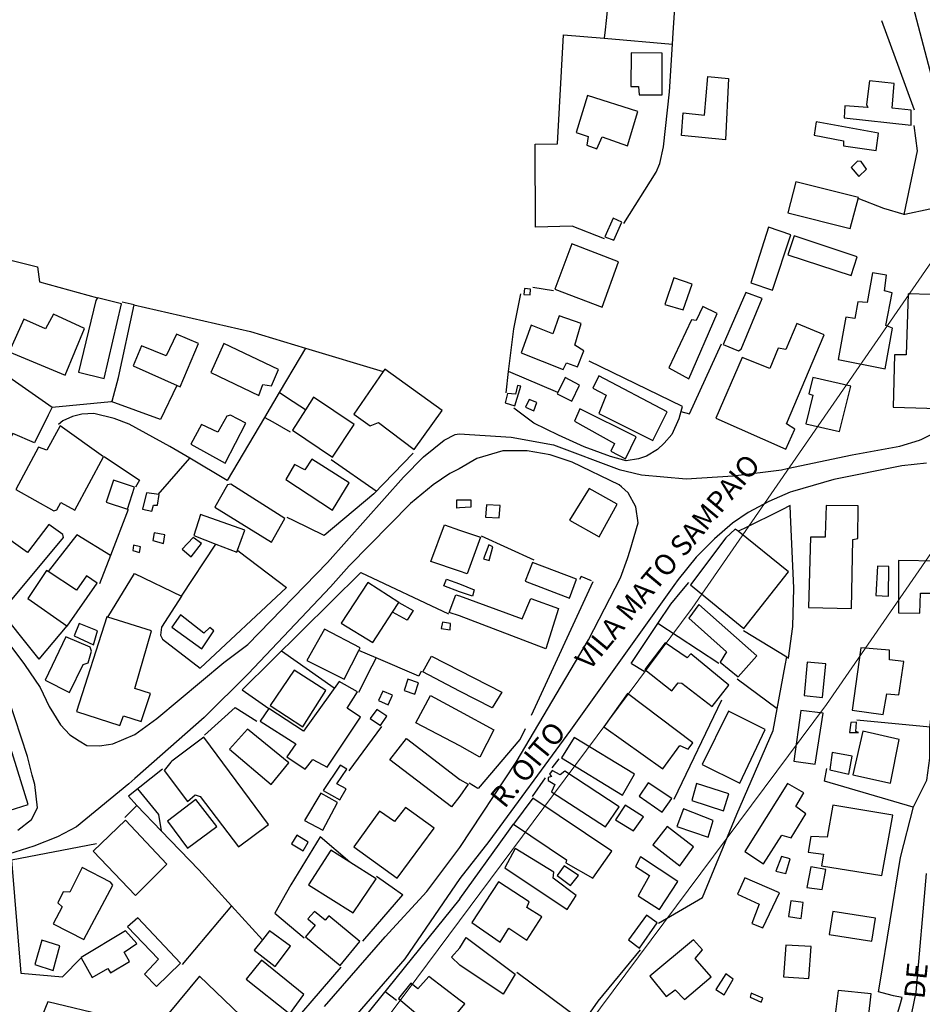
# Model space of a CAD drawing. Units: metres. Extents: x 283102 to 285739, y 1674251 to 1677044.
# Drawn here: x 284511 to 284620, y 1674370 to 1674489 of the extents above; entities that cross this region are included whole.
import ezdxf
from ezdxf.enums import TextEntityAlignment as Align

# ---------------------------------------------------------------- set-up
doc = ezdxf.new("R2010")
doc.units = ezdxf.units.M
doc.header["$MEASUREMENT"] = 0
doc.layers.add('P-Lim_trac_viario', color=1, linetype='Continuous', lineweight=20)
for name, color, linetype in [('V-EDIFICACAO', 7, 'Continuous'), ('V-LOTE', 1, 'Continuous'), ('V-NOME_DOS_LOGRADOUROS', 7, 'Continuous'), ('V-QUADRA', 2, 'Continuous')]:
    doc.layers.add(name, color=color, linetype=linetype)
doc.styles.add('DIMLOTE', font='romans.shx')

msp = doc.modelspace()

# ---------------------------------------------------------------- linework, layer by layer
at = {"layer": 'P-Lim_trac_viario'}
for points in [[(284477.528, 1674262.736), (284518.667, 1674319.406), (284557.72, 1674371.208), (284592.357, 1674417.676), (284622.811, 1674461.829), (284647.696, 1674506.918), (284671.421, 1674552.01), (284694.916, 1674597.101), (284712.566, 1674622.329), (284712.616, 1674622.259), (284754.915, 1674669.878), (284773.746, 1674695.485), (284781.886, 1674712.175), (284782.842, 1674733.404), (284780.085, 1674751.957), (284777.981, 1674756.82), (284772.101, 1674773.417), (284761.318, 1674787.81), (284734.203, 1674808.143), (284734.203, 1674808.143), (284691.928, 1674778.965), (284655.469, 1674755.699), (284634.812, 1674741.394)], [(284493.712, 1674250.987), (284534.746, 1674307.51), (284573.723, 1674359.212), (284608.612, 1674406.018), (284639.84, 1674451.293), (284665.302, 1674497.429), (284689.139, 1674542.732), (284712.05, 1674586.703), (284727.873, 1674609.32), (284770.48, 1674657.286), (284790.929, 1674685.092), (284801.679, 1674707.134), (284802.909, 1674734.433), (284799.482, 1674757.492), (284796.606, 1674764.139), (284789.935, 1674782.969), (284775.608, 1674802.093), (284768.066, 1674807.749)]]:
    msp.add_lwpolyline(points, dxfattribs=at)
at = {"layer": 'V-EDIFICACAO'}
for points in [[(284584.939, 1674484.891), (284584.899, 1674480.821), (284585.849, 1674480.821), (284585.919, 1674479.801), (284588.719, 1674479.801), (284588.719, 1674484.861), (284584.939, 1674484.891)], [(284596.389, 1674474.371), (284591.029, 1674474.881), (284591.249, 1674477.631), (284593.849, 1674477.331), (284594.229, 1674482.011), (284596.749, 1674481.791), (284596.389, 1674474.371)], [(284616.549, 1674478.202), (284616.769, 1674481.182), (284613.789, 1674481.511), (284613.419, 1674478.641), (284613.599, 1674478.271), (284610.799, 1674478.461), (284610.729, 1674477.001), (284618.839, 1674476.132), (284618.839, 1674477.952), (284616.549, 1674478.202)], [(284579.659, 1674479.731), (284578.319, 1674475.251), (284579.769, 1674474.751), (284579.589, 1674473.731), (284580.789, 1674473.251), (284581.449, 1674474.711), (284584.499, 1674473.651), (284585.779, 1674477.801), (284579.659, 1674479.731)], [(284607.349, 1674476.531), (284607.089, 1674474.931), (284610.659, 1674474.241), (284610.659, 1674473.651), (284614.589, 1674473.072), (284614.879, 1674475.152), (284607.349, 1674476.531)], [(284612.329, 1674471.761), (284611.569, 1674471.031), (284612.509, 1674469.941), (284613.419, 1674470.821), (284612.769, 1674471.731), (284612.329, 1674471.761)], [(284604.869, 1674469.291), (284603.929, 1674465.511), (284611.459, 1674463.611), (284612.479, 1674467.401), (284604.869, 1674469.291)], [(284581.769, 1674462.631), (284582.859, 1674462.231), (284583.809, 1674464.411), (284582.789, 1674464.891), (284581.769, 1674462.631)], [(284599.419, 1674457.071), (284602.069, 1674456.161), (284604.289, 1674462.851), (284601.559, 1674463.801), (284599.419, 1674457.071)], [(284577.769, 1674461.791), (284575.729, 1674456.301), (284581.449, 1674454.121), (284583.409, 1674459.611), (284577.769, 1674461.791)], [(284604.689, 1674462.741), (284603.929, 1674460.451), (284611.569, 1674457.941), (284612.289, 1674460.191), (284604.689, 1674462.741)], [(284614.149, 1674458.272), (284613.499, 1674454.661), (284612.399, 1674454.771), (284612.039, 1674452.741), (284610.949, 1674452.921), (284609.999, 1674447.791), (284615.68, 1674446.632), (284616.589, 1674451.572), (284615.789, 1674451.902), (284616.549, 1674455.832), (284615.609, 1674456.082), (284615.859, 1674457.982), (284614.149, 1674458.272)], [(284590.139, 1674457.651), (284589.049, 1674454.451), (284591.229, 1674453.791), (284592.319, 1674456.881), (284590.139, 1674457.651)], [(284572.059, 1674456.37), (284571.949, 1674455.65), (284572.719, 1674455.61), (284572.789, 1674456.27), (284572.059, 1674456.37)], [(284598.829, 1674455.901), (284596.109, 1674449.611), (284597.929, 1674448.841), (284598.249, 1674449.031), (284600.799, 1674455.141), (284598.829, 1674455.901)], [(284618.479, 1674455.722), (284618.219, 1674448.332), (284616.839, 1674448.332), (284616.66, 1674442.012), (284623.46, 1674441.822), (284623.899, 1674455.572), (284618.479, 1674455.722)], [(284520.399, 1674455.259), (284520.179, 1674454.929), (284518.07, 1674446.229), (284521.2, 1674445.499), (284523.279, 1674454.499)], [(284592.249, 1674452.591), (284589.52, 1674446.771), (284591.92, 1674445.461), (284595.379, 1674453.351), (284593.629, 1674454.191), (284592.829, 1674452.481), (284592.249, 1674452.591)], [(284511.479, 1674452.679), (284509.689, 1674448.709), (284516.47, 1674445.899), (284518.799, 1674451.549), (284515.049, 1674453.259), (284514.099, 1674451.509), (284511.479, 1674452.679)], [(284576.239, 1674453.061), (284575.479, 1674450.881), (284572.859, 1674451.94), (284571.659, 1674448.59), (284576.72, 1674446.551), (284577.119, 1674447.391), (284578.46, 1674446.881), (284579.229, 1674448.841), (284578.139, 1674449.501), (284578.899, 1674452.121), (284576.239, 1674453.061)], [(284602.759, 1674449.171), (284601.75, 1674446.701), (284598.399, 1674448.011), (284595.2, 1674440.701), (284603.67, 1674436.951), (284604.76, 1674439.351), (284603.75, 1674440.001), (284608.329, 1674450.771), (284605.019, 1674452.121), (284603.669, 1674448.991), (284602.759, 1674449.171)], [(284525.719, 1674449.429), (284524.7, 1674447.029), (284530.38, 1674444.479), (284532.599, 1674449.73), (284529.949, 1674450.859), (284528.709, 1674448.229), (284525.719, 1674449.429)], [(284535.659, 1674449.73), (284534.1, 1674446.19), (284539.89, 1674443.42), (284540.4, 1674444.74), (284541.42, 1674444.59), (284542.29, 1674446.59), (284535.659, 1674449.73)], [(284554.94, 1674446.33), (284551.4, 1674441.17), (284553.37, 1674439.75), (284554.39, 1674440.15), (284558.69, 1674436.9), (284562.07, 1674441.6), (284555.15, 1674446.63)], [(284576.08, 1674443.791), (284575.99, 1674443.611), (284577.77, 1674442.731), (284578.72, 1674444.661), (284576.97, 1674445.611)], [(284581.05, 1674445.821), (284580.32, 1674444.301), (284581.92, 1674443.461), (284581.05, 1674441.241), (284587.59, 1674437.971), (284589.3, 1674441.461), (284581.05, 1674445.821)], [(284606.95, 1674445.611), (284606.44, 1674443.641), (284606.95, 1674443.461), (284606.11, 1674440.001), (284610.18, 1674439.061), (284611.53, 1674444.551), (284606.95, 1674445.611)], [(284569.99, 1674443.68), (284569.73, 1674442.55), (284570.9, 1674442.19), (284571.59, 1674444.55), (284571.22, 1674444.62), (284570.97, 1674443.57), (284569.99, 1674443.68)], [(284545.56, 1674441.71), (284543.97, 1674439.24), (284548.81, 1674435.96), (284551.44, 1674439.93), (284546.52, 1674443.21)], [(284572.61, 1674442.95), (284572.17, 1674442.01), (284573.19, 1674441.571), (284573.55, 1674442.591), (284572.61, 1674442.95)], [(284578.75, 1674441.821), (284578.1, 1674440.331), (284582.94, 1674437.601), (284582.5, 1674436.691), (284584.28, 1674435.781), (284585.56, 1674438.441), (284578.75, 1674441.821)], [(284536.03, 1674440.91), (284534.94, 1674438.98), (284532.97, 1674439.93), (284531.69, 1674437.519), (284535.81, 1674435.23), (284538.32, 1674440.07), (284536.47, 1674441.06), (284536.03, 1674440.91)], [(284514.25, 1674436.829), (284513.23, 1674437.159), (284510.49, 1674432.059), (284515.08, 1674429.469), (284515.45, 1674429.579), (284515.96, 1674430.459), (284517.63, 1674429.549), (284521.09, 1674435.989), (284515.88, 1674439.749), (284514.25, 1674436.829)], [(284546.3, 1674435.74), (284545.46, 1674434.43), (284544.22, 1674435.08), (284543.17, 1674433.26), (284548.81, 1674429.55), (284550.82, 1674432.86), (284546.3, 1674435.74)], [(284522.3, 1674433.189), (284521.42, 1674430.529), (284524.01, 1674429.689), (284524.85, 1674432.349), (284522.3, 1674433.189)], [(284536.5, 1674432.68), (284536.1, 1674432.61), (284534.57, 1674429.91), (284541.42, 1674425.68), (284543.06, 1674428.56), (284536.5, 1674432.68)], [(284577.48, 1674428.331), (284581.08, 1674426.331), (284583.27, 1674430.291), (284579.88, 1674432.181), (284577.48, 1674428.331)], [(284526.3, 1674431.659), (284525.83, 1674429.689), (284526.96, 1674429.439), (284527.14, 1674430.159), (284527.65, 1674430.159), (284527.83, 1674431.439), (284526.3, 1674431.659)], [(284564.17, 1674429.82), (284563.87, 1674429.81), (284563.87, 1674430.82), (284564.16, 1674430.81), (284565.54, 1674430.79), (284565.54, 1674429.9), (284564.17, 1674429.82)], [(284567.44, 1674430.18), (284567.33, 1674428.69), (284568.97, 1674428.62), (284569.11, 1674430.11), (284567.44, 1674430.18)], [(284608.45, 1674426.471), (284608.44, 1674426.291), (284606.66, 1674426.291), (284606.4, 1674417.781), (284611.6, 1674417.671), (284611.79, 1674426.001), (284612.37, 1674426.141), (284612.44, 1674430.071), (284608.55, 1674430.111)], [(284534.71, 1674425.44), (284537.23, 1674424.45), (284537.32, 1674424.7), (284538.21, 1674427.14), (284532.86, 1674429.04), (284532.02, 1674426.49)], [(284508.34, 1674426.959), (284505.5, 1674423.429), (284508.75, 1674420.729), (284508.34, 1674419.749), (284509.84, 1674418.539), (284516.25, 1674426.229), (284516.18, 1674426.599), (284514.5, 1674427.829), (284511.91, 1674424.409), (284508.34, 1674426.959)], [(284564.17, 1674427.12), (284566.71, 1674426.28), (284565.11, 1674421.86), (284564.18, 1674422.17), (284560.73, 1674423.36), (284562.37, 1674427.76), (284564.17, 1674427.12)], [(284597.9, 1674426.991), (284597.56, 1674427.271), (284596.43, 1674426.221), (284592.14, 1674420.511), (284598.58, 1674415.231), (284604, 1674422.071)], [(284527.25, 1674426.809), (284527.07, 1674425.869), (284528.38, 1674425.499), (284528.52, 1674426.559), (284527.25, 1674426.809)], [(284531.95, 1674426.23), (284530.64, 1674424.849), (284531.73, 1674423.899), (284532.97, 1674425.5), (284531.95, 1674426.23)], [(284524.74, 1674425.319), (284524.66, 1674424.659), (284525.47, 1674424.449), (284525.57, 1674425.099), (284524.74, 1674425.319)], [(284567.08, 1674423.67), (284567.77, 1674423.45), (284568.2, 1674425.13), (284567.73, 1674425.34), (284567.08, 1674423.67)], [(284573.01, 1674423.231), (284572.13, 1674420.98), (284577.48, 1674418.901), (284578.35, 1674421.201), (284573.01, 1674423.231)], [(284614.77, 1674422.762), (284614.55, 1674419.232), (284616.08, 1674419.162), (284616.15, 1674422.722), (284614.77, 1674422.762)], [(284617.31, 1674423.452), (284617.31, 1674417.122), (284619.9, 1674417.092), (284619.97, 1674419.522), (284622.19, 1674419.522), (284622.19, 1674423.382), (284617.31, 1674423.452)], [(284516.67, 1674415.559), (284516.72, 1674415.519), (284520.33, 1674420.729), (284519.05, 1674421.599), (284517.85, 1674419.889), (284514.42, 1674422.119), (284514.21, 1674422.259), (284511.95, 1674418.869)], [(284564.18, 1674419.67), (284562.3, 1674420.4), (284562.61, 1674421.21), (284564.18, 1674420.63), (284565.96, 1674419.9), (284565.74, 1674419.15), (284564.18, 1674419.67)], [(284556.07, 1674417.19), (284556.83, 1674418.36), (284553.08, 1674420.8), (284549.87, 1674415.89), (284553.7, 1674413.52)], [(284564.18, 1674416.78), (284562.93, 1674417.17), (284563.74, 1674419.32), (284564.18, 1674419.17), (284571.78, 1674416.39), (284572.8, 1674418.86), (284576.18, 1674417.641), (284574.64, 1674412.791), (284564.18, 1674416.78)], [(284593.16, 1674418.141), (284591.92, 1674416.501), (284596.51, 1674412.391), (284595.74, 1674411.161), (284597.89, 1674409.371), (284600.18, 1674411.921), (284593.16, 1674418.141)], [(284521.65, 1674416.609), (284521.53, 1674416.649), (284517.851, 1674405.209), (284523.101, 1674403.499), (284523.531, 1674404.669), (284525.681, 1674403.969), (284526.81, 1674407.359), (284524.88, 1674407.979), (284526.92, 1674414.939)], [(284529.36, 1674415.379), (284533.01, 1674412.79), (284534.46, 1674414.94), (284533.99, 1674415.34), (284533.26, 1674414.68), (284530.42, 1674416.869), (284529.36, 1674415.379)], [(284518.18, 1674415.849), (284517.56, 1674414.359), (284519.89, 1674413.259), (284520.37, 1674414.969), (284518.18, 1674415.849)], [(284562.11, 1674415.99), (284561.96, 1674415.23), (284563.06, 1674415.08), (284563.09, 1674415.85), (284562.11, 1674415.99)], [(284516.54, 1674414.209), (284514.06, 1674408.999), (284517.01, 1674407.509), (284518.65, 1674410.859), (284519.24, 1674411.079), (284519.67, 1674412.499), (284519.49, 1674412.969), (284516.54, 1674414.209)], [(284552.01, 1674412.59), (284552.17, 1674412.9), (284547.83, 1674415.16), (284545.72, 1674411.37), (284550.24, 1674409.11)], [(284592.18, 1674412.181), (284591.74, 1674411.701), (284589.09, 1674413.481), (284586.61, 1674410.281), (284589.89, 1674407.701), (284590.65, 1674408.651), (284591.09, 1674408.611), (284594.761, 1674405.811), (284596.76, 1674408.361), (284592.18, 1674412.181)], [(284612.73, 1674412.901), (284611.711, 1674405.341), (284615.461, 1674404.832), (284615.9, 1674407.342), (284617.35, 1674407.192), (284617.93, 1674411.232), (284616.22, 1674411.452), (284616.22, 1674412.612), (284612.73, 1674412.901)], [(284564.19, 1674410.16), (284569.29, 1674407.55), (284568.121, 1674405.64), (284564.2, 1674407.67), (284559.73, 1674409.99), (284560.8, 1674411.88), (284564.19, 1674410.16)], [(284606.26, 1674411.161), (284605.89, 1674407.121), (284608.11, 1674406.901), (284608.51, 1674410.971), (284606.26, 1674411.161)], [(284541.271, 1674405.9), (284545.211, 1674403.35), (284548.01, 1674407.73), (284544.19, 1674410.2), (284541.271, 1674405.9)], [(284541.131, 1674405.54), (284540.081, 1674404.02), (284544.391, 1674401.27), (284543.311, 1674399.71), (284545.501, 1674398.22), (284546.451, 1674399.38), (284548.161, 1674398.44), (284552.211, 1674404.51), (284550.591, 1674405.59), (284551.85, 1674407.57), (284549.62, 1674408.82), (284545.321, 1674402.81), (284541.131, 1674405.54)], [(284557.92, 1674409.11), (284557.48, 1674407.73), (284558.79, 1674407.29), (284559.22, 1674408.65), (284557.92, 1674409.11)], [(284554.39, 1674406.54), (284555.571, 1674405.98), (284556.06, 1674407.18), (284554.9, 1674407.65), (284554.39, 1674406.54)], [(284564.211, 1674401.02), (284558.881, 1674403.83), (284560.69, 1674407.12), (284564.201, 1674405.23), (284568.321, 1674402.96), (284566.641, 1674399.65), (284564.211, 1674401.02)], [(284584.5, 1674407.371), (284581.631, 1674403.341), (284588.791, 1674398.241), (284590.831, 1674401.081), (284591.851, 1674400.641), (284592.431, 1674401.411), (284584.5, 1674407.371)], [(284553.391, 1674404.36), (284554.611, 1674403.5), (284555.391, 1674404.64), (284554.191, 1674405.44), (284553.391, 1674404.36)], [(284593.561, 1674398.791), (284598.111, 1674396.531), (284601.161, 1674403.011), (284596.721, 1674405.231), (284593.561, 1674398.791)], [(284605.491, 1674405.301), (284604.621, 1674399.191), (284607.241, 1674398.821), (284608.181, 1674404.971), (284605.491, 1674405.301)], [(284611.531, 1674403.841), (284611.391, 1674402.641), (284612.481, 1674402.641), (284612.151, 1674402.791), (284612.221, 1674403.881), (284611.531, 1674403.841)], [(284499.271, 1674399.569), (284501.971, 1674390.789), (284511.991, 1674393.959), (284509.331, 1674402.519), (284508.381, 1674402.479), (284499.271, 1674399.569)], [(284530.041, 1674399.679), (284529.361, 1674399.169), (284529.261, 1674399.049), (284528.451, 1674398.069), (284531.291, 1674394.319), (284532.201, 1674395.09), (284532.791, 1674394.9), (284537.451, 1674388.82), (284541.091, 1674391.52), (284533.261, 1674402.08)], [(284538.541, 1674403.06), (284536.361, 1674400.62), (284541.381, 1674396.36), (284543.531, 1674398.98), (284538.541, 1674403.06)], [(284612.991, 1674402.831), (284611.791, 1674397.511), (284616.331, 1674396.532), (284617.391, 1674401.812), (284612.991, 1674402.831)], [(284564.211, 1674396.95), (284565.241, 1674396.4), (284564.221, 1674394.93), (284563.221, 1674393.64), (284555.741, 1674399.35), (284557.781, 1674401.92), (284564.211, 1674396.95)], [(284578.061, 1674402.031), (284576.541, 1674399.591), (284583.921, 1674395.081), (284585.341, 1674397.591), (284578.061, 1674402.031)], [(284609.281, 1674400.241), (284608.981, 1674398.131), (284611.311, 1674397.621), (284611.711, 1674399.771), (284609.281, 1674400.241)], [(284549.351, 1674396.42), (284550.541, 1674398.2), (284549.761, 1674398.69), (284547.701, 1674395.64), (284549.691, 1674394.5), (284550.451, 1674395.85), (284549.351, 1674396.42)], [(284576.941, 1674397.991), (284576.351, 1674397.511), (284575.411, 1674398.061), (284575.081, 1674397.591), (284575.331, 1674397.331), (284574.901, 1674397.221), (284574.901, 1674396.861), (284575.731, 1674396.351), (284575.331, 1674395.481), (284581.851, 1674391.221), (284583.521, 1674393.661), (284576.941, 1674397.991)], [(284587.011, 1674396.571), (284585.921, 1674394.931), (284588.721, 1674393.001), (284589.891, 1674394.681), (284587.011, 1674396.571)], [(284592.871, 1674396.461), (284592.291, 1674394.421), (284596.141, 1674393.191), (284596.761, 1674395.221), (284592.871, 1674396.461)], [(284598.691, 1674388.241), (284600.981, 1674386.751), (284603.201, 1674390.241), (284604.331, 1674389.911), (284606.111, 1674392.821), (284604.871, 1674393.691), (284605.861, 1674395.331), (284603.891, 1674396.461), (284598.691, 1674388.241)], [(284545.431, 1674391.99), (284547.651, 1674390.82), (284549.431, 1674394.18), (284547.391, 1674395.3), (284545.431, 1674391.99)], [(284532.281, 1674394.54), (284528.851, 1674391.919), (284531.291, 1674388.639), (284534.831, 1674391.26), (284532.281, 1674394.54)], [(284570.711, 1674391.55), (284577.121, 1674387.261), (284577.041, 1674386.891), (284580.321, 1674385.041), (284582.611, 1674388.311), (284573.041, 1674394.711), (284570.711, 1674391.55)], [(284584.211, 1674393.841), (284583.081, 1674392.091), (284585.231, 1674390.751), (284586.431, 1674392.461), (284584.211, 1674393.841)], [(284609.351, 1674393.841), (284608.661, 1674389.981), (284606.691, 1674390.061), (284606.371, 1674388.171), (284608.221, 1674387.911), (284607.971, 1674386.531), (284615.281, 1674385.332), (284616.621, 1674392.642), (284609.351, 1674393.841)], [(284557.631, 1674393.59), (284556.301, 1674391.87), (284554.501, 1674393.12), (284551.401, 1674388.82), (284556.651, 1674385.03), (284561.131, 1674391.08), (284557.631, 1674393.59)], [(284591.271, 1674393.401), (284590.501, 1674391.291), (284594.291, 1674389.981), (284594.871, 1674392.021), (284591.271, 1674393.401)], [(284519.861, 1674388.309), (284524.961, 1674382.919), (284528.781, 1674386.739), (284523.751, 1674392.059), (284519.861, 1674388.309)], [(284544.491, 1674390.21), (284543.851, 1674389.17), (284545.281, 1674388.35), (284545.881, 1674389.4), (284544.491, 1674390.21)], [(284589.301, 1674391.261), (284587.591, 1674389.071), (284590.831, 1674386.531), (284592.511, 1674388.821), (284589.301, 1674391.261)], [(284550.921, 1674386.95), (284548.601, 1674388.41), (284545.901, 1674384.23), (284551.331, 1674380.84), (284554.101, 1674384.94)], [(284570.931, 1674388.6), (284569.661, 1674386.27), (284577.231, 1674381.221), (284578.321, 1674382.931), (284575.521, 1674385.041), (284575.591, 1674385.761), (284570.931, 1674388.6)], [(284585.811, 1674382.891), (284588.391, 1674381.221), (284590.611, 1674384.641), (284586.071, 1674387.621), (284585.481, 1674386.421), (284587.191, 1674385.331), (284585.811, 1674382.891)], [(284602.471, 1674385.871), (284603.671, 1674385.581), (284604.181, 1674387.371), (284603.161, 1674387.661), (284602.471, 1674385.871)], [(284518.511, 1674386.309), (284517.051, 1674383.319), (284516.211, 1674383.389), (284515.591, 1674382.049), (284516.101, 1674381.569), (284515.011, 1674379.499), (284518.731, 1674377.599), (284522.221, 1674384.159), (284521.971, 1674384.559), (284518.511, 1674386.309)], [(284576.831, 1674386.531), (284575.991, 1674385.361), (284577.631, 1674384.131), (284578.571, 1674385.331), (284576.831, 1674386.531)], [(284606.691, 1674386.381), (284606.221, 1674383.911), (284608.071, 1674383.651), (284608.511, 1674386.061), (284606.691, 1674386.381)], [(284568.901, 1674384.6), (284565.691, 1674379.65), (284569.111, 1674377.29), (284570.171, 1674378.96), (284572.351, 1674377.54), (284574.131, 1674380.341), (284572.351, 1674381.47), (284572.611, 1674382.16), (284568.901, 1674384.6)], [(284598.691, 1674385.071), (284597.821, 1674383.071), (284600.441, 1674381.871), (284599.561, 1674379.541), (284600.871, 1674379.031), (284602.911, 1674383.251), (284598.691, 1674385.071)], [(284604.261, 1674382.271), (284604.001, 1674380.381), (284605.531, 1674380.161), (284605.781, 1674382.091), (284604.261, 1674382.271)], [(284548.381, 1674380.48), (284547.931, 1674379.95), (284546.631, 1674380.99), (284545.831, 1674380.11), (284546.721, 1674379.34), (284545.541, 1674377.93), (284549.761, 1674374.47), (284552.131, 1674377.38), (284548.381, 1674380.48)], [(284609.351, 1674381.001), (284608.911, 1674378.201), (284614.081, 1674377.402), (284614.511, 1674380.202), (284609.351, 1674381.001)], [(284525.281, 1674380.219), (284524.011, 1674379.129), (284527.761, 1674375.229), (284526.081, 1674373.409), (284527.501, 1674371.919), (284530.421, 1674374.759), (284525.281, 1674380.219)], [(284584.651, 1674377.581), (284585.961, 1674376.561), (284588.101, 1674379.621), (284586.831, 1674380.531), (284584.651, 1674377.581)], [(284518.411, 1674375.399), (284519.751, 1674373.009), (284521.631, 1674374.099), (284521.971, 1674373.559), (284524.251, 1674374.929), (284523.621, 1674376.089), (284525.151, 1674377.119), (284523.751, 1674378.659), (284518.401, 1674375.419)], [(284540.331, 1674377.57), (284539.341, 1674376.33), (284541.861, 1674374.32), (284543.751, 1674376.8), (284541.201, 1674378.66)], [(284513.661, 1674377.529), (284512.791, 1674374.579), (284515.011, 1674373.849), (284515.811, 1674376.839), (284513.661, 1674377.529)], [(284564.241, 1674374.48), (284563.231, 1674375.46), (284564.241, 1674376.61), (284565.011, 1674377.83), (284570.911, 1674373.42), (284569.471, 1674370.98), (284564.241, 1674374.48)], [(284587.231, 1674373.181), (284589.191, 1674370.701), (284590.291, 1674371.501), (284591.411, 1674370.341), (284594.621, 1674373.071), (284592.691, 1674375.321), (284593.601, 1674376.341), (284592.511, 1674377.581), (284587.231, 1674373.181)], [(284603.671, 1674376.921), (284603.381, 1674373.071), (284606.471, 1674372.891), (284606.731, 1674376.741), (284603.671, 1674376.921)], [(284540.221, 1674375.09), (284538.361, 1674372.79), (284543.641, 1674368.6), (284545.351, 1674370.94), (284540.221, 1674375.09)], [(284564.251, 1674369.13), (284564.841, 1674369.82), (284564.281, 1674370.23), (284560.461, 1674373.11), (284559.131, 1674371.65), (284558.301, 1674372.32), (284556.821, 1674370.45), (284562.511, 1674365.62), (284563.521, 1674366.76), (284562.811, 1674367.38), (284564.251, 1674369.13)], [(284595.201, 1674371.541), (284596.221, 1674370.921), (284597.311, 1674372.811), (284596.401, 1674373.431), (284595.201, 1674371.541)], [(284599.491, 1674371.101), (284599.341, 1674370.631), (284600.691, 1674370.011), (284600.871, 1674370.491), (284599.491, 1674371.101)], [(284610.001, 1674371.431), (284608.882, 1674362.411), (284610.772, 1674362.231), (284611.022, 1674364.961), (284613.312, 1674364.961), (284614.001, 1674371.031), (284610.001, 1674371.431)]]:
    msp.add_lwpolyline(points, close=True, dxfattribs=at)
at = {"layer": 'V-LOTE'}
for points in [[(284590.049, 1674487.301), (284590.948, 1674501.231), (284583.068, 1674500.051), (284581.918, 1674488.781)], [(284581.918, 1674488.781), (284581.809, 1674487.681), (284581.709, 1674486.651)], [(284619.229, 1674477.942), (284617.379, 1674483.042), (284615.288, 1674488.772)], [(284581.719, 1674462.391), (284577.829, 1674463.901), (284573.389, 1674463.811), (284573.359, 1674473.831), (284576.049, 1674473.871), (284576.779, 1674487.061), (284581.709, 1674486.651)], [(284581.709, 1674486.651), (284589.959, 1674485.951)], [(284589.959, 1674485.951), (284590.049, 1674487.301)], [(284584.079, 1674464.251), (284587.979, 1674470.441), (284588.419, 1674471.501), (284588.869, 1674473.511), (284589.589, 1674480.161), (284589.959, 1674485.951)], [(284619.589, 1674473.012), (284619.219, 1674476.112)], [(284617.989, 1674465.332), (284619.589, 1674473.012)], [(284617.989, 1674465.332), (284615.549, 1674466.032), (284612.439, 1674467.241)], [(284504.289, 1674466.329), (284505.829, 1674465.449), (284505.809, 1674460.799), (284513.119, 1674458.989), (284513.369, 1674457.179), (284520.399, 1674455.259)], [(284617.979, 1674465.302), (284617.989, 1674465.332)], [(284627.069, 1674458.582), (284626.919, 1674461.062), (284626.469, 1674463.112), (284625.289, 1674465.082), (284624.159, 1674465.712), (284622.849, 1674466.022), (284621.109, 1674465.982), (284618.079, 1674465.312)], [(284570.13, 1674446.33), (284570.749, 1674451.5), (284571.609, 1674455.73)], [(284573.049, 1674456.521), (284575.559, 1674456.141)], [(284522.04, 1674442.709), (284522.15, 1674442.719), (284522.91, 1674445.599), (284524.799, 1674454.379), (284523.369, 1674454.709)], [(284524.769, 1674454.389), (284538.909, 1674451.15), (284545.549, 1674449.16)], [(284545.549, 1674449.16), (284544.909, 1674448.08), (284542.37, 1674443.78)], [(284545.549, 1674449.16), (284554.94, 1674446.33)], [(284590.97, 1674441.491), (284592, 1674441.191), (284595.879, 1674449.691)], [(284579.819, 1674447.621), (284591.11, 1674442.141)], [(284505.42, 1674443.429), (284507.98, 1674446.829), (284514.88, 1674442.029), (284514.9, 1674442.029)], [(284569.82, 1674443.74), (284570.13, 1674446.33)], [(284576.08, 1674443.791), (284570.13, 1674446.33)], [(284530, 1674444.649), (284528.02, 1674440.529), (284522.04, 1674442.709)], [(284542.37, 1674443.78), (284540.6, 1674440.77)], [(284545.56, 1674441.71), (284543.38, 1674443.12), (284542.37, 1674443.78)], [(284514.9, 1674442.029), (284522.04, 1674442.709)], [(284514.9, 1674442.029), (284514.4, 1674441.029), (284512.74, 1674437.689), (284510.12, 1674438.819), (284505.34, 1674430.959), (284504.12, 1674431.819)], [(284590.71, 1674440.591), (284589.89, 1674438.691), (284588.96, 1674437.651), (284588.16, 1674436.891), (284586.83, 1674436.101), (284585.83, 1674435.751), (284584.36, 1674435.521), (284582.47, 1674436.041), (284579.27, 1674437.221), (284576.17, 1674438.621), (284573.16, 1674440.091), (284570.76, 1674441.9)], [(284590.97, 1674441.491), (284590.71, 1674440.591)], [(284591.13, 1674442.061), (284590.97, 1674441.491)], [(284531.54, 1674435.839), (284529.14, 1674437.269), (284524.2, 1674439.939), (284522.4, 1674440.649), (284519.94, 1674441.229), (284518.48, 1674441.149), (284517.36, 1674440.899), (284516.2, 1674440.379), (284515.65, 1674439.919)], [(284540.6, 1674440.77), (284536.08, 1674433.13), (284531.54, 1674435.839)], [(284543.72, 1674438.99), (284541.62, 1674440.19), (284540.6, 1674440.77)], [(284521.17, 1674436.029), (284525.45, 1674433.189), (284524.99, 1674432.339)], [(284527.72, 1674431.459), (284531.54, 1674435.839)], [(284558.57, 1674436.44), (284553.81, 1674431.53), (284547.81, 1674426.5)], [(284554.1, 1674431.83), (284548.66, 1674435.64)], [(284496.91, 1674431.989), (284513.29, 1674411.519)], [(284524.11, 1674429.619), (284521.97, 1674424.079)], [(284604.18, 1674430.101), (284603.19, 1674429.611), (284598.61, 1674427.341), (284597.9, 1674426.991)], [(284603.8, 1674411.791), (284604.01, 1674411.661), (284604.51, 1674415.461), (284604.62, 1674420.131), (284604.23, 1674429.011), (284604.18, 1674430.101)], [(284547.81, 1674426.5), (284544.1, 1674428.31), (284543.35, 1674428.68)], [(284521.97, 1674424.079), (284517.9, 1674426.549), (284514.42, 1674422.119)], [(284573.23, 1674423.521), (284566.84, 1674426.41)], [(284530.53, 1674419.159), (284534.71, 1674425.44)], [(284537.32, 1674424.7), (284537.55, 1674424.52)], [(284521.97, 1674424.079), (284520.64, 1674420.639)], [(284537.55, 1674424.52), (284543.27, 1674420.2)], [(284521.65, 1674416.609), (284524.87, 1674421.889), (284530.53, 1674419.159)], [(284552.26, 1674421.99), (284537.89, 1674407.82)], [(284552.26, 1674421.99), (284562.86, 1674416.99)], [(284580.16, 1674421.001), (284578.89, 1674421.531), (284578.71, 1674421.161)], [(284532.82, 1674410.45), (284543.27, 1674420.2)], [(284572.911, 1674404.74), (284580.34, 1674420.921)], [(284589.75, 1674418.161), (284591.08, 1674419.791), (284591.92, 1674420.811)], [(284530.53, 1674419.159), (284528.12, 1674415.389), (284528, 1674414.409), (284528.26, 1674413.949), (284532.82, 1674410.45)], [(284614.881, 1674371.262), (284615.031, 1674372.192), (284617.551, 1674387.522), (284619.111, 1674393.672), (284620.731, 1674396.902), (284621.091, 1674399.542), (284621.101, 1674403.092), (284622.48, 1674417.032), (284622.58, 1674419.522)], [(284556.83, 1674418.36), (284558.58, 1674417.4), (284557.86, 1674416.26), (284556.07, 1674417.19)], [(284588.2, 1674415.851), (284589.75, 1674418.161)], [(284516.67, 1674415.559), (284513.29, 1674411.519)], [(284584.96, 1674411.001), (284588.2, 1674415.851)], [(284595.55, 1674410.991), (284588.2, 1674415.851)], [(284598.54, 1674415.011), (284603.8, 1674411.791)], [(284549.03, 1674408), (284542.65, 1674412.49)], [(284554.1, 1674411.69), (284553.59, 1674410.69), (284551.98, 1674407.51)], [(284554.1, 1674411.69), (284552.01, 1674412.59)], [(284559.53, 1674410.08), (284559.27, 1674409.48), (284554.1, 1674411.69)], [(284602.641, 1674405.531), (284603.61, 1674410.771), (284603.8, 1674411.791)], [(284586.51, 1674410.021), (284585.01, 1674410.971)], [(284602.641, 1674405.531), (284597.8, 1674409.111)], [(284537.89, 1674407.82), (284541.131, 1674405.54)], [(284537.031, 1674405.67), (284533.311, 1674402.31)], [(284537.031, 1674405.67), (284539.681, 1674404.01)], [(284590.161, 1674394.591), (284595.91, 1674406.601)], [(284588.261, 1674379.601), (284593.581, 1674382.681), (284597.741, 1674392.761), (284602.151, 1674402.891), (284602.641, 1674405.531)], [(284554.751, 1674403.39), (284550.801, 1674398.02)], [(284621.121, 1674403.302), (284612.281, 1674404.151)], [(284566.471, 1674395.86), (284571.541, 1674401.81), (284572.171, 1674403.15)], [(284575.411, 1674398.361), (284576.231, 1674399.481)], [(284528.231, 1674398.219), (284524.131, 1674394.929)], [(284619.091, 1674393.602), (284608.361, 1674396.781), (284608.631, 1674398.301)], [(284565.371, 1674396.58), (284566.411, 1674395.9)], [(284573.031, 1674394.901), (284574.581, 1674397.161)], [(284525.121, 1674393.799), (284524.131, 1674394.929)], [(284525.241, 1674395.819), (284527.751, 1674392.749), (284528.081, 1674390.749)], [(284525.121, 1674393.799), (284523.701, 1674392.379)], [(284525.121, 1674393.799), (284528.081, 1674390.749)], [(284564.231, 1674382.53), (284569.901, 1674390.42), (284570.711, 1674391.55)], [(284528.081, 1674390.749), (284532.631, 1674386.05), (284536.611, 1674381.66)], [(284520.271, 1674389.179), (284509.961, 1674387.219), (284511.121, 1674373.529)], [(284550.921, 1674386.95), (284547.331, 1674390.04), (284543.791, 1674384.22), (284541.821, 1674380.79), (284545.401, 1674377.79)], [(284556.021, 1674383.89), (284554.151, 1674385.21)], [(284557.291, 1674382.99), (284556.021, 1674383.89)], [(284557.321, 1674383.03), (284557.291, 1674382.99)], [(284564.231, 1674382.53), (284549.762, 1674364.57), (284542.212, 1674356)], [(284557.291, 1674382.99), (284552.431, 1674377.4)], [(284536.611, 1674381.66), (284530.641, 1674374.599)], [(284536.611, 1674381.66), (284540.331, 1674377.57)], [(284579.171, 1674367.601), (284580.951, 1674370.141), (284586.081, 1674376.351)], [(284511.121, 1674373.529), (284516.141, 1674373.089), (284518.411, 1674375.399)], [(284541.602, 1674364.65), (284549.861, 1674374.24)], [(284579.171, 1674367.601), (284571.131, 1674373.61)], [(284541.602, 1674364.65), (284532.711, 1674373.17), (284529.001, 1674368.699)], [(284556.541, 1674370.24), (284555.201, 1674371.29)], [(284617.751, 1674370.572), (284616.701, 1674370.802), (284615.941, 1674370.972), (284614.881, 1674371.262)], [(284514.381, 1674370.079), (284511.162, 1674362.189), (284522.952, 1674354.859), (284524.042, 1674354.179)], [(284529.001, 1674368.699), (284527.491, 1674366.869), (284523.771, 1674367.749), (284522.251, 1674368.149), (284521.771, 1674368.269), (284514.381, 1674370.079)], [(284606.222, 1674333.711), (284607.192, 1674334.541), (284607.352, 1674334.781), (284608.102, 1674336.071), (284608.752, 1674337.811), (284615.142, 1674361.812), (284617.461, 1674369.582), (284617.751, 1674370.572)]]:
    msp.add_lwpolyline(points, dxfattribs=at)
at = {"layer": 'V-QUADRA'}
for points in [[(284621.739, 1674480.392), (284618.728, 1674491.952), (284617.918, 1674497.832), (284617.718, 1674503.752), (284617.738, 1674509.682), (284618.158, 1674518.612), (284618.748, 1674527.582), (284620.247, 1674542.952)], [(284505.55, 1674418.869), (284511.56, 1674410.859), (284513.46, 1674408.109), (284514.541, 1674405.779), (284515.891, 1674403.579), (284517.031, 1674402.359), (284518.171, 1674401.649), (284519.091, 1674401.079), (284520.621, 1674401.039), (284521.731, 1674401.189), (284522.251, 1674401.259), (284524.901, 1674402.399), (284527.541, 1674404.359), (284535.68, 1674411.1), (284538.58, 1674413.28), (284548.2, 1674423.23), (284557.4, 1674433.55), (284559.84, 1674435.99), (284562.34, 1674438.03), (284563.64, 1674438.7), (284564.15, 1674438.79), (284570.44, 1674438.4), (284575.56, 1674437.461), (284583.5, 1674434.491), (284584.35, 1674434.281), (284586.2, 1674433.831), (284591.6, 1674433.351), (284597.29, 1674433.711), (284603.13, 1674434.431), (284603.83, 1674434.581), (284611.68, 1674436.261), (284617.46, 1674437.312), (284619.83, 1674438.032), (284620.12, 1674438.122), (284622.95, 1674439.572)], [(284547.841, 1674369.48), (284555.181, 1674377.94), (284560.251, 1674383.42), (284564.221, 1674388.74), (284571.051, 1674399.06), (284579.79, 1674413.871), (284583.67, 1674421.371), (284584.5, 1674423.711), (284584.85, 1674424.701), (284585.8, 1674428.011), (284585.53, 1674429.971), (284584.58, 1674431.631), (284583.77, 1674432.361), (284583.5, 1674432.611), (284577.83, 1674435.371), (284575.17, 1674436.251), (284572.38, 1674436.74), (284569.42, 1674436.71), (284566.28, 1674435.81), (284564.16, 1674434.56), (284563.01, 1674434), (284561.01, 1674432.63), (284558.27, 1674430.34), (284550.83, 1674422.82), (284548.59, 1674420.27), (284538.62, 1674409.73), (284533.281, 1674404.45), (284524.901, 1674397.099), (284524.181, 1674396.459), (284517.821, 1674391.229), (284515.521, 1674390.009), (284512.691, 1674388.899), (284509.631, 1674387.939)], [(284620.71, 1674435.242), (284617.69, 1674434.902), (284609.5, 1674433.261), (284604.48, 1674431.821), (284604.18, 1674431.731), (284601.61, 1674430.611), (284599.1, 1674429.271), (284597.22, 1674427.961), (284595.04, 1674426.081), (284592.81, 1674423.871), (284590.65, 1674421.171), (284590.13, 1674420.451), (284577.631, 1674402.931), (284567.741, 1674389.47), (284564.231, 1674384.97), (284557.551, 1674375.28), (284551.261, 1674367.99)], [(284510.731, 1674390.829), (284512.381, 1674392.129), (284513.111, 1674393.549), (284512.791, 1674396.339), (284512.491, 1674397.499), (284511.901, 1674399.759), (284509.62, 1674406.769)], [(284615.852, 1674353.802), (284619.431, 1674371.252), (284620.691, 1674385.572)]]:
    msp.add_lwpolyline(points, dxfattribs=at)

# ---------------------------------------------------------------- texts
at = {"layer": 'V-NOME_DOS_LOGRADOUROS', "style": 'DIMLOTE'}
for s, rotation, p in [('VILA MATO SAMPAIO', 50.11294, (284589.609, 1674423.11)), ('R. OITO', 50.7714, (284572.711, 1674398.577))]:
    msp.add_text(s, height=2.5, rotation=rotation, dxfattribs=at).set_placement(p, align=Align.MIDDLE)
msp.add_text('DE', height=2.5, rotation=84.31834, dxfattribs=at).set_placement((284620.441, 1674370.332))

doc.saveas('drawing.dxf')
